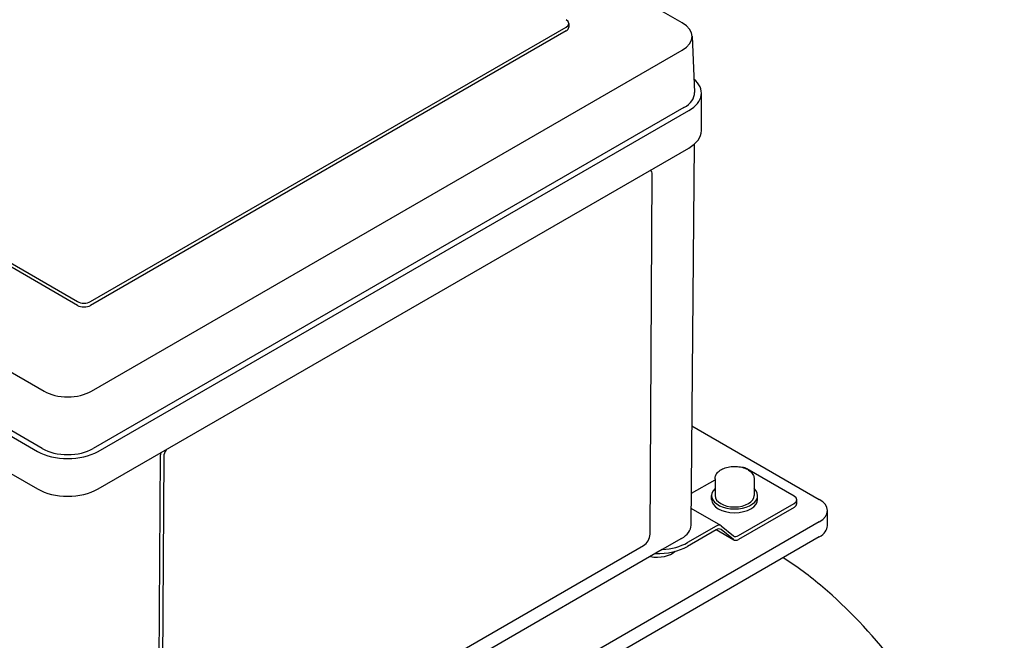
# Model space of a CAD drawing. Units: millimetres. Extents: x 175 to 1742, y 16 to 2270.
# Drawn here: x 613 to 844, y 1783 to 1929 of the extents above; entities that cross this region are included whole.
import ezdxf

# ---------------------------------------------------------------- set-up
doc = ezdxf.new("R2010")
doc.units = ezdxf.units.MM
doc.header["$LTSCALE"] = 8.333333
doc.layers.add('Visible Edges(Hillmar_metric)', color=7, linetype='Continuous', lineweight=25)

msp = doc.modelspace()

# ---------------------------------------------------------------- linework, layer by layer
at = {"layer": 'Visible Edges(Hillmar_metric)'}
for p, q in [((768.657, 1928.008), (668.001, 1986.118)), ((629.488, 1862.429), (741.328, 1927)), ((741.963, 1927.885), (741.963, 1927)), ((741.328, 1926.116), (629.488, 1861.545)), ((770.964, 1924.902), (771.531, 1911.642)), ((629.699, 1841.344), (768.657, 1921.572)), ((773.159, 1902.676), (773.159, 1911.522)), ((769.059, 1908.072), (630.101, 1827.844)), ((631.25, 1827.181), (770.208, 1907.408)), ((552.884, 1904.885), (626.423, 1862.429)), ((626.423, 1861.545), (552.884, 1904)), ((517.895, 1899.455), (618.552, 1841.344)), ((770.742, 1809.776), (771.507, 1899.484)), ((631.25, 1818.335), (770.208, 1898.563)), ((761.107, 1807.664), (761.618, 1892.283)), ((761.181, 1893.268), (761.109, 1893.31)), ((618.151, 1827.844), (517.494, 1885.955)), ((522.868, 1881.525), (617.002, 1827.181)), ((526.519, 1870.572), (617.002, 1818.335)), ((770.942, 1833.169), (800.89, 1815.879)), ((645.436, 1741.772), (645.947, 1826.391)), ((646.713, 1825.942), (646.202, 1741.324)), ((794.954, 1816.653), (783.846, 1823.066)), ((770.806, 1817.306), (776.369, 1820.518)), ((776.369, 1820.744), (776.369, 1816.764)), ((785.577, 1820.744), (785.578, 1816.764)), ((775.557, 1815.879), (775.557, 1816.764)), ((786.39, 1815.879), (786.39, 1816.764)), ((795.588, 1814.884), (795.588, 1815.769)), ((777.704, 1809.714), (770.776, 1813.714)), ((781.906, 1807.351), (794.954, 1814.884)), ((794.954, 1814), (781.906, 1806.467)), ((802.794, 1809.688), (802.794, 1813.226)), ((800.89, 1810.572), (604.786, 1697.351)), ((776.62, 1809.607), (769.866, 1805.707)), ((776.62, 1808.722), (769.866, 1804.823)), ((776.676, 1808.753), (780.823, 1806.359)), ((777.794, 1809.652), (780.732, 1807.305)), ((780.732, 1806.421), (777.794, 1808.768)), ((800.89, 1807.034), (604.786, 1693.813)), ((768.5, 1806.673), (763.963, 1804.053)), ((763.963, 1804.053), (634.079, 1729.065)), ((647.723, 1740.446), (759.564, 1805.017))]:
    msp.add_line(p, q, dxfattribs=at)
for centre, major_axis, ratio, start_param, end_param in [((739.796, 1927.885), (2.167, 0), 0.577334, 5.497773, 7.0685693), ((739.796, 1927), (2.167, 0), 0.577334, 5.497773, 6.2831853), ((763.084, 1924.79), (7.883, 0), 0.577334, 5.497773, 7.0685693), ((763.084, 1911.521), (10.075, 0), 0.577334, 5.497773, 6.8837663), ((763.084, 1911.521), (8.45, 0), 0.577334, 5.497773, 6.3078795), ((763.084, 1902.676), (10.075, 0), 0.577334, 5.497773, 6.2831853), ((760.086, 1891.398), (1.095, 1.87), 0.573322, 5.5012396, 6.3519568), ((627.955, 1863.314), (2.167, 0), 0.577334, 3.9269767, 5.497773), ((627.956, 1862.429), (-2.167, 0), 0.577334, 0.785384, 2.3561804), ((624.125, 1844.562), (-7.883, 0), 0.577334, 0.785384, 2.3561804), ((624.126, 1831.294), (10.075, 0), 0.577334, 3.9269767, 5.497773), ((624.126, 1831.294), (-8.45, 0), 0.577334, 0.785384, 2.3561804), ((648.245, 1826.827), (-1.095, -1.87), 0.573322, 4.6505224, 5.5012396), ((647.479, 1827.275), (1.095, 1.87), 0.573322, 2.1123833, 2.3596469), ((782.314, 1822.181), (-2.167, 0), 0.577334, 3.9269767, 4.4829846), ((624.126, 1822.448), (10.075, 0), 0.577334, 3.9269767, 5.497773), ((780.973, 1816.764), (5.417, 0), 0.577334, 2.5867816, 6.8379963), ((780.973, 1815.879), (5.417, 0), 0.577334, 3.1415927, 6.2831853), ((780.973, 1816.764), (4.604, 0), 0.577334, 3.1415927, 6.2831853), ((793.421, 1815.769), (2.167, 0), 0.577334, 5.497773, 7.0685693), ((796.294, 1813.226), (6.5, 0), 0.577334, 5.497773, 7.0685693), ((793.421, 1814.884), (2.167, 0), 0.577334, 5.497773, 6.2831853), ((763.086, 1809.798), (7.656, 0), 0.577334, 5.497773, 6.2782489), ((776.62, 1807.838), (1.083, 1.876), 0.5773666, 6.1959047, 7.0685693), ((776.62, 1806.953), (1.083, 1.876), 0.5773666, 6.1959047, 7.0685693), ((796.294, 1809.688), (6.5, 0), 0.577334, 5.497773, 6.2831853), ((759.575, 1806.78), (1.095, 1.87), 0.573322, 3.9304433, 5.5012396), ((781.906, 1809.12), (-1.083, -1.876), 0.5773666, 6.1959047, 7.0685693), ((781.906, 1808.236), (-1.083, -1.876), 0.5773666, 6.1959047, 7.0685693), ((762.78, 1808.913), (10.021, 0), 0.577334, 4.6713377, 5.497773), ((762.78, 1809.798), (10.021, 0), 0.577334, 4.8306681, 5.497773), ((762.78, 1805.128), (4.93, 0), 0.577334, 4.3788363, 5.7453323)]:
    msp.add_ellipse(centre, major_axis=major_axis, ratio=ratio, start_param=start_param, end_param=end_param, dxfattribs=at)
for points, knots in [([(776.369, 1820.744), (776.369, 1821.031), (776.436, 1821.318), (776.693, 1821.87), (776.892, 1822.132), (777.417, 1822.627), (777.758, 1822.852), (778.54, 1823.227), (778.985, 1823.374), (779.921, 1823.574), (780.412, 1823.626), (781.394, 1823.635), (781.885, 1823.592), (782.823, 1823.412), (783.271, 1823.276), (784.083, 1822.914), (784.447, 1822.688), (785.038, 1822.16), (785.269, 1821.859), (785.52, 1821.276), (785.577, 1821.011), (785.577, 1820.744)], [3.9269767, 3.9269767, 3.9269767, 3.9269767, 4.1895813, 4.1895813, 4.476414, 4.476414, 4.8042454, 4.8042454, 5.1444442, 5.1444442, 5.4819853, 5.4819853, 5.8177905, 5.8177905, 6.1550364, 6.1550364, 6.4951862, 6.4951862, 6.8251605, 6.8251605, 7.0685693, 7.0685693, 7.0685693, 7.0685693]), ([(841.885, 1691.397), (843.649, 1697.255), (844.411, 1703.866), (843.995, 1718.103), (842.779, 1725.747), (838.513, 1741.203), (835.468, 1749.011), (827.875, 1764.025), (823.334, 1771.231), (813.19, 1784.351), (807.588, 1790.263), (798.682, 1797.798), (795.571, 1800.116), (792.427, 1802.148)], [4.4244161, 4.4244161, 4.4244161, 4.4244161, 4.74667, 4.74667, 5.0748411, 5.0748411, 5.4019552, 5.4019552, 5.728123, 5.728123, 6.0545481, 6.0545481, 6.2237511, 6.2237511, 6.2237511, 6.2237511])]:
    msp.add_open_spline(points, degree=3, knots=knots, dxfattribs=at)

doc.saveas('drawing.dxf')
